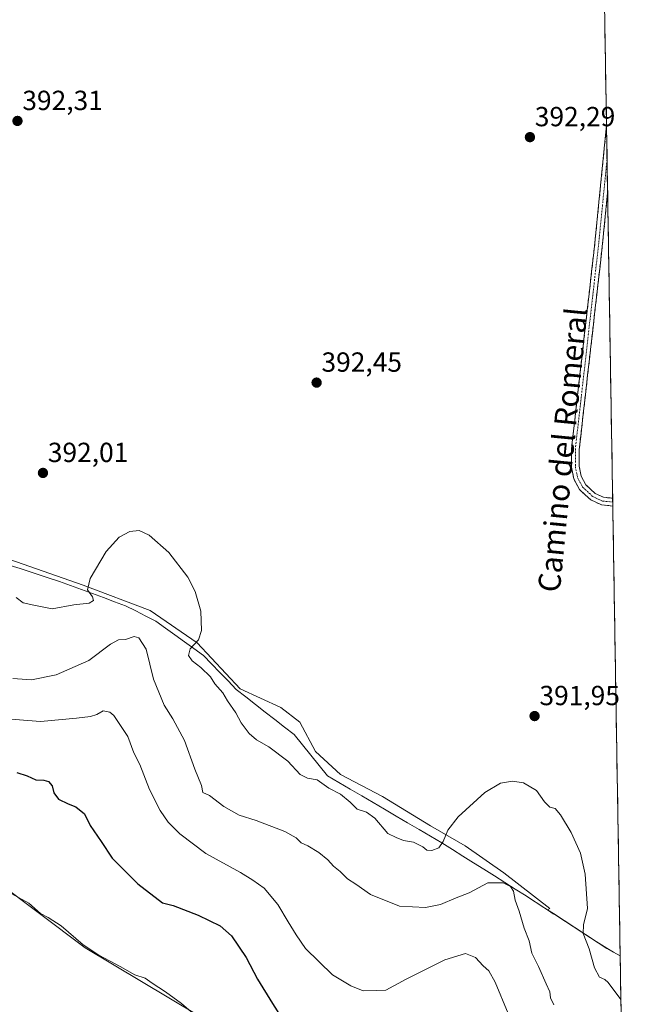
# Model space of a CAD drawing. Units: metres. Extents: x 611451 to 614918, y 4692309 to 4694678.
# Drawn here: x 614687 to 614909, y 4693201 to 4693558 of the extents above; entities that cross this region are included whole.
import ezdxf
from ezdxf.enums import TextEntityAlignment as Align

# ---------------------------------------------------------------- set-up
doc = ezdxf.new("R2010")
doc.units = ezdxf.units.M
doc.header["$MEASUREMENT"] = 0
doc.linetypes.add('TRAZO_Y_PUNTO', pattern=[1, 0.5, -0.25, 0, -0.25])
doc.linetypes.add('TRAZOSX2', pattern=[1.5, 1, -0.5])
for name, color, linetype, lineweight in [('Camino', 19, 'TRAZOSX2', 0), ('Camino Cxs', 19, 'Continuous', 0), ('Camino eje', 19, 'TRAZO_Y_PUNTO', 0), ('Carátula', 7, 'Continuous', 5), ('Cultivos herbáceos CxS', 92, 'Continuous', 0), ('Cultivos leñosos CxS', 92, 'Continuous', 0), ('Curva de nivel maestra', 36, 'Continuous', 30), ('Curva de nivel normal', 36, 'Continuous', 0), ('Entidad de ámbito territorial', 19, 'Continuous', 0), ('Entidad de ámbito territorial CxS', 92, 'Continuous', 0), ('Matorral CxS', 135, 'Continuous', 0), ('Municipio', 9, 'Continuous', 13), ('Municipio CxS', 142, 'Continuous', 0), ('Punto de cota en terreno', 7, 'Continuous', 0), ('Rótulo de punto de cota en terreno', 19, 'Continuous', 0), ('Texto cartográfico', 19, 'Continuous', 0)]:
    doc.layers.add(name, color=color, linetype=linetype, lineweight=lineweight)
doc.styles.add('Arial', font='txt', dxfattribs={"height": 0.2})

# ---------------------------------------------------------------- blocks, each defined once
blk = doc.blocks.new('*U152')
at = {"layer": 'Cultivos herbáceos CxS', "color": 92, "linetype": 'Continuous', "lineweight": 0}
blk.add_polyline3d([(614889.72, 4694107, 394.54), (614904.31, 4693218.88, 391.31), (614904.31, 4693218.88, 391.31), (614899.48, 4693221.58, 391.05), (614881.34, 4693233.36, 389.08), (614880.11, 4693234.14, 388.8), (614877.94, 4693235.55, 388.42), (614878.83, 4693236.05, 388.58), (614862.16, 4693248.93, 385.39), (614848.14, 4693258.78, 387.79), (614835.63, 4693265.98, 390.42), (614818.2, 4693276.59, 391.15), (614803.05, 4693284.55, 391.14), (614793.95, 4693292.89, 391.41), (614788.27, 4693303.5, 391.8), (614781.45, 4693308.8, 391.8), (614766.67, 4693315.62, 391.05), (614751.14, 4693332.3, 390.47), (614734.08, 4693344.04, 388.2), (614709.83, 4693353.14, 389.87), (614678.38, 4693364.13, 390.77)], dxfattribs=at)
blk = doc.blocks.new('*U166')
at = {"layer": 'Curva de nivel normal', "color": 36, "linetype": 'Continuous', "lineweight": 0}
blk.add_polyline3d([(614684.06, 4693241.35, 370), (614690.14, 4693237.98, 370), (614694.36, 4693234.2, 370), (614697.14, 4693232.76, 370), (614701.86, 4693229.73, 370), (614709.86, 4693222.94, 370), (614715.58, 4693219.13, 370), (614723.23, 4693215.11, 370), (614728.55, 4693212, 370), (614732.37, 4693210.85, 370), (614734.87, 4693208.98, 370), (614739.68, 4693205.9, 370), (614745.43, 4693201.64, 370), (614750.63, 4693197.18, 370)], dxfattribs=at)
blk = doc.blocks.new('*U167')
at = {"layer": 'Curva de nivel normal', "color": 36, "linetype": 'Continuous', "lineweight": 0}
blk.add_polyline3d([(614675.9, 4693305.26, 380), (614694.38, 4693303.83, 380), (614707.39, 4693305.04, 380), (614712.51, 4693305.54, 380), (614714.84, 4693306.36, 380), (614717.13, 4693307.6, 380), (614719.47, 4693307.16, 380), (614720.99, 4693305.92, 380), (614725.99, 4693298.34, 380), (614728.25, 4693292.39, 380), (614730.35, 4693288.22, 380), (614733.88, 4693279.22, 380), (614737.71, 4693271.59, 380), (614740.66, 4693267.38, 380), (614744.82, 4693263.05, 380), (614754.24, 4693255.95, 380), (614766.78, 4693249.11, 380), (614771.31, 4693246.3, 380), (614775.46, 4693243.45, 380), (614780.34, 4693237.56, 380), (614784.04, 4693231.25, 380), (614787.02, 4693226.56, 380), (614790.34, 4693221.56, 380), (614800.19, 4693212.07, 380), (614806.83, 4693208.04, 380), (614811.19, 4693206.22, 380), (614816.16, 4693206.31, 380), (614819.51, 4693206.47, 380), (614826.84, 4693210.46, 380), (614840.84, 4693217.45, 380), (614848.35, 4693219.72, 380), (614851.88, 4693218.36, 380), (614854.68, 4693215.29, 380), (614856.73, 4693213.46, 380), (614858.99, 4693209.36, 380), (614863.77, 4693198.08, 380)], dxfattribs=at)
blk = doc.blocks.new('*U175')
at = {"layer": 'Curva de nivel maestra', "color": 36, "linetype": 'Continuous', "lineweight": 30}
blk.add_polyline3d([(614685.83, 4693285.36, 375), (614689.58, 4693284.12, 375), (614692.77, 4693282.62, 375), (614695.56, 4693282.51, 375), (614697.28, 4693282.01, 375), (614698.6, 4693280.52, 375), (614699.22, 4693277.9, 375), (614700.95, 4693275.71, 375), (614704.41, 4693273.96, 375), (614707.16, 4693272.94, 375), (614710.32, 4693270.37, 375), (614712.44, 4693266.13, 375), (614716.41, 4693260.29, 375), (614720.4, 4693254.24, 375), (614729.62, 4693245, 375), (614738.53, 4693238.08, 375), (614742.4, 4693237.12, 375), (614751.47, 4693233.68, 375), (614759.41, 4693229.76, 375), (614763.55, 4693226.2, 375), (614768.84, 4693218.27, 375), (614773.04, 4693210.48, 375), (614778.4, 4693201.7, 375), (614781.52, 4693196.76, 375)], dxfattribs=at)
blk = doc.blocks.new('5PATER')
at = {"layer": 'Carátula', "linetype": 'Continuous', "lineweight": 5}
h = blk.add_hatch(color=250, dxfattribs=at)
edge = h.paths.add_edge_path()
edge.add_ellipse((0, 0.01), major_axis=(-1.33, -1.34), ratio=0.999422, start_angle=0, end_angle=360)

msp = doc.modelspace()

# ---------------------------------------------------------------- linework, layer by layer
at = {"layer": 'Camino', "color": 19, "linetype": 'TRAZOSX2', "lineweight": 0}
for points in [[(614901.64, 4693381.83), (614897.5, 4693382.27), (614893.65, 4693384.05), (614889.61, 4693387.8), (614887.55, 4693391.63), (614886.68, 4693395.94), (614886.68, 4693402.51), (614895.16, 4693477.19), (614899.37, 4693519.52)], [(614899.37, 4693519.52), (614899.57, 4693507.39)], [(614899.57, 4693507.39), (614899.77, 4693495.26)], [(614899.77, 4693495.26), (614897.94, 4693476.89), (614889.48, 4693402.35), (614889.48, 4693396.21), (614890.21, 4693392.59), (614891.85, 4693389.54), (614895.22, 4693386.41), (614898.25, 4693385.01), (614901.59, 4693384.65)], [(614901.59, 4693384.65), (614901.61, 4693383.24)], [(614901.61, 4693383.24), (614901.64, 4693381.83)]]:
    msp.add_lwpolyline(points, dxfattribs=at)
at = {"layer": 'Camino Cxs', "color": 19, "linetype": 'Continuous', "lineweight": 0}
msp.add_polyline3d([(614899.77, 4693495.26, 392.38), (614899.4, 4693491.51, 392.43), (614898.91, 4693486.64, 392.51), (614898.43, 4693481.76, 392.54), (614897.94, 4693476.89, 392.59), (614897.41, 4693472.23, 392.62), (614896.89, 4693467.57, 392.58), (614896.36, 4693462.91, 392.57), (614895.83, 4693458.25, 392.59), (614895.3, 4693453.6, 392.57), (614894.77, 4693448.94, 392.35), (614894.24, 4693444.28, 392.47), (614893.71, 4693439.62, 392.59), (614893.19, 4693434.96, 392.65), (614892.66, 4693430.3, 392.73), (614892.13, 4693425.64, 392.8), (614891.6, 4693420.98, 392.79), (614891.07, 4693416.32, 392.62), (614890.54, 4693411.66, 392.48), (614890.01, 4693407.01, 392.49), (614889.48, 4693402.35, 392.53), (614889.48, 4693399.28, 392.53), (614889.48, 4693396.21, 392.56), (614890.21, 4693392.59, 392.54), (614891.85, 4693389.54, 392.54), (614895.22, 4693386.41, 392.56), (614898.25, 4693385.01, 392.69), (614901.59, 4693384.65, 392.74), (614901.64, 4693381.83, 392.74), (614900.83, 4693381.91, 392.76), (614897.5, 4693382.27, 392.78), (614893.65, 4693384.05, 392.82), (614891.63, 4693385.93, 392.74), (614889.61, 4693387.8, 392.68), (614887.55, 4693391.63, 392.78), (614886.68, 4693395.94, 392.8), (614886.68, 4693399.22, 392.71), (614886.68, 4693402.51, 392.71), (614887.21, 4693407.17, 392.56), (614887.74, 4693411.84, 392.49), (614888.27, 4693416.51, 392.55), (614888.8, 4693421.18, 392.61), (614889.33, 4693425.84, 392.68), (614889.86, 4693430.51, 392.73), (614890.39, 4693435.18, 392.75), (614890.92, 4693439.85, 392.74), (614891.45, 4693444.51, 392.68), (614891.98, 4693449.18, 392.54), (614892.51, 4693453.85, 392.5), (614893.04, 4693458.52, 392.51), (614893.57, 4693463.18, 392.4), (614894.1, 4693467.85, 392.47), (614894.63, 4693472.52, 392.54), (614895.16, 4693477.19, 392.57), (614895.64, 4693482.06, 392.6), (614896.13, 4693486.93, 392.65), (614896.61, 4693491.81, 392.54), (614897.1, 4693496.68, 392.48), (614897.58, 4693501.55, 392.37), (614898.07, 4693506.42, 392.37), (614898.55, 4693511.3, 392.47), (614899.04, 4693516.17, 392.52), (614899.37, 4693519.52, 392.55), (614899.77, 4693495.26, 392.38)], close=True, dxfattribs=at)
at = {"layer": 'Camino eje', "color": 19, "linetype": 'TRAZO_Y_PUNTO', "lineweight": 0}
msp.add_lwpolyline([(614899.57, 4693507.39), (614896.55, 4693477.04), (614888.08, 4693402.43), (614888.08, 4693396.08), (614888.88, 4693392.11), (614890.73, 4693388.67), (614894.43, 4693385.23), (614897.87, 4693383.64), (614901.61, 4693383.24)], dxfattribs=at)
at = {"layer": 'Cultivos herbáceos CxS', "color": 92, "linetype": 'Continuous', "lineweight": 0}
for points in [[(614889.72, 4694107, 394.54), (614904.31, 4693218.88, 391.31)], [(614678.38, 4693364.13, 390.77), (614709.83, 4693353.14, 389.87), (614734.08, 4693344.04, 388.2), (614751.14, 4693332.3, 390.47), (614766.67, 4693315.62, 391.05), (614781.45, 4693308.8, 391.8), (614788.27, 4693303.5, 391.8), (614793.95, 4693292.89, 391.41), (614803.05, 4693284.55, 391.14), (614818.2, 4693276.59, 391.15), (614835.63, 4693265.98, 390.42), (614848.14, 4693258.78, 387.79), (614862.16, 4693248.93, 385.39), (614878.83, 4693236.05, 388.58), (614877.94, 4693235.55, 388.42), (614880.11, 4693234.14, 388.8), (614881.34, 4693233.36, 389.08), (614899.48, 4693221.58, 391.05), (614904.31, 4693218.88, 391.31)]]:
    msp.add_polyline3d(points, dxfattribs=at)
at = {"layer": 'Cultivos leñosos CxS', "color": 92, "linetype": 'Continuous', "lineweight": 0}
for points in [[(614542.66, 4692881, 344.19), (614545.51, 4693081.32, 352.08), (614550.25, 4693162.01, 357.08), (614551.2, 4693317.71, 369.7), (614615.73, 4693283.53, 370.37), (614677.91, 4693246.31, 369.96), (614710.63, 4693221.82, 369.49), (614802.68, 4693166.76, 370.98), (614833.05, 4693158.21, 371.25), (614877.96, 4693121.18, 370.38), (614871.95, 4693079.41, 368.18), (614867.21, 4693020.55, 363.3), (614908.04, 4692991.77, 364.4), (614909.07, 4692929.25, 358.05), (614877.16, 4692953.91, 358.26), (614846.3, 4692960.08, 357.2), (614827.78, 4692978.6, 357.98), (614792.81, 4692988.89, 357.43), (614745.49, 4693013.57, 356.9), (614714.63, 4693038.26, 356.92), (614710.48, 4693041.95, 356.91), (614708.77, 4692978.99, 353.76), (614731.2, 4692979.03, 354.34), (614722.96, 4692623.72, 341.11)], [(614551.2, 4693317.71, 369.7), (614615.73, 4693283.53, 370.37), (614677.91, 4693246.31, 369.96), (614710.63, 4693221.82, 369.49), (614802.68, 4693166.76, 370.98), (614833.05, 4693158.21, 371.25), (614877.96, 4693121.18, 370.38), (614871.95, 4693079.41, 368.18), (614867.21, 4693020.55, 363.3), (614908.04, 4692991.77, 364.4)]]:
    msp.add_polyline3d(points, dxfattribs=at)
at = {"layer": 'Curva de nivel normal', "color": 36, "linetype": 'Continuous', "lineweight": 0}
for points in [[(614685.62, 4693348.74, 390), (614688.08, 4693346.73, 390), (614691.94, 4693345.9, 390), (614698.58, 4693344.62, 390), (614706.42, 4693346.05, 390), (614712.01, 4693346.66, 390), (614713.66, 4693347.65, 390), (614713.28, 4693348.97, 390), (614711.44, 4693351.53, 390), (614712.35, 4693355.59, 390), (614718.21, 4693365.39, 390), (614722.84, 4693370.49, 390), (614726.74, 4693372.59, 390), (614730.1, 4693372.92, 390), (614733.75, 4693371.25, 390), (614740.89, 4693365, 390), (614747.76, 4693356.03, 390), (614750.46, 4693350.88, 390), (614752.41, 4693343.72, 390), (614752.74, 4693336.72, 390), (614751.61, 4693333.39, 390), (614748.56, 4693330.05, 390), (614747.95, 4693327.72, 390), (614749.37, 4693325.72, 390), (614752.47, 4693323.37, 390), (614756, 4693319.98, 390), (614757.49, 4693317.37, 390), (614760.41, 4693314.17, 390), (614762.16, 4693311.22, 390), (614765.14, 4693306.9, 390), (614767.12, 4693303.33, 390), (614769.92, 4693299.47, 390), (614772.6, 4693297.15, 390), (614777.1, 4693294.64, 390), (614783.94, 4693289.48, 390), (614788.46, 4693284.57, 390), (614791.11, 4693283.26, 390), (614794.59, 4693282.62, 390), (614798.84, 4693279.62, 390), (614803.07, 4693277.43, 390), (614806.54, 4693274.58, 390), (614809.08, 4693271.98, 390), (614812.48, 4693270.92, 390), (614815.51, 4693268.78, 390), (614820.24, 4693263.19, 390), (614823.24, 4693261.79, 390), (614825.85, 4693260.73, 390), (614829.49, 4693260.04, 390), (614832.82, 4693258.37, 390), (614834.3, 4693257.18, 390), (614836.16, 4693257.08, 390), (614838.59, 4693258.09, 390), (614840.24, 4693260.27, 390), (614841.9, 4693264.4, 390), (614845.65, 4693269.24, 390), (614855.33, 4693278.09, 390), (614860.95, 4693281.44, 390), (614865.32, 4693282.18, 390), (614869.3, 4693281.52, 390), (614873.96, 4693278.84, 390), (614876.97, 4693274.66, 390), (614878.89, 4693272.78, 390), (614880.72, 4693272.23, 390), (614882.67, 4693270.03, 390), (614886.52, 4693263.6, 390), (614889.89, 4693256.16, 390), (614891.58, 4693248.55, 390), (614892.5, 4693236.07, 390), (614891.06, 4693230.11, 390), (614890.92, 4693227.05, 390), (614893.1, 4693221.41, 390), (614895, 4693214.63, 390), (614896.86, 4693211.18, 390), (614898.7, 4693210.4, 390), (614899.98, 4693209.3, 390), (614904.57, 4693203.14, 390)], [(614880.35, 4693201.23, 385), (614879.14, 4693203.69, 385), (614878.81, 4693205.87, 385), (614877.47, 4693208.75, 385), (614874.8, 4693215.02, 385), (614872.35, 4693219.85, 385), (614871.36, 4693224.4, 385), (614869.57, 4693228.97, 385), (614867.75, 4693235.04, 385), (614866.32, 4693239.05, 385), (614865.68, 4693242.29, 385), (614864.6, 4693244.07, 385), (614861.93, 4693245.32, 385), (614856.44, 4693245.3, 385), (614849.61, 4693241.69, 385), (614844.93, 4693239.9, 385), (614839.28, 4693237.52, 385), (614833.84, 4693236.39, 385), (614824.46, 4693236.9, 385), (614813.93, 4693241.17, 385), (614808.61, 4693244.82, 385), (614805.53, 4693246.76, 385), (614802.87, 4693249.5, 385), (614800.5, 4693251.4, 385), (614798.43, 4693253.64, 385), (614795.22, 4693256.33, 385), (614791.24, 4693258.72, 385), (614788.76, 4693259.82, 385), (614787.04, 4693261.61, 385), (614782.9, 4693263.92, 385), (614772.45, 4693267.88, 385), (614766.29, 4693269.84, 385), (614760.8, 4693273.06, 385), (614755.56, 4693276.95, 385), (614753.23, 4693278.11, 385), (614752.76, 4693280.64, 385), (614750.32, 4693286.53, 385), (614746.52, 4693296.87, 385), (614742.38, 4693304.81, 385), (614739.2, 4693309.69, 385), (614735.32, 4693319.06, 385), (614732.71, 4693329.98, 385), (614730.03, 4693334.08, 385), (614728.3, 4693334.52, 385), (614725.14, 4693333.5, 385), (614722.69, 4693333.36, 385), (614719.8, 4693331.84, 385), (614711.9, 4693325.91, 385), (614700.07, 4693320.74, 385), (614691.11, 4693318.92, 385), (614684.34, 4693319.36, 385)]]:
    msp.add_polyline3d(points, dxfattribs=at)
at = {"layer": 'Entidad de ámbito territorial', "color": 19, "linetype": 'Continuous', "lineweight": 0}
msp.add_polyline3d([(614682.27, 4693360.69, 390.71), (614687.02, 4693359.16, 390.96), (614691.77, 4693357.62, 390.93), (614696.52, 4693356.08, 390.86), (614701.27, 4693354.54, 390.73), (614705.26, 4693353.07, 390.44), (614709.25, 4693351.59, 390.17), (614713.25, 4693350.12, 389.8), (614717.24, 4693348.65, 388.98), (614721.23, 4693347.17, 388.11), (614725.22, 4693345.7, 387.83), (614728.88, 4693343.82, 387.87), (614732.53, 4693341.95, 387.85), (614736.19, 4693340.07, 387.81), (614739.64, 4693337.61, 387.97), (614743.08, 4693335.14, 388.27), (614746.53, 4693332.68, 389.19), (614749.97, 4693330.21, 390.11), (614753.42, 4693327.75, 390.56), (614756.39, 4693324.66, 390.62), (614759.37, 4693321.57, 390.6), (614762.34, 4693318.49, 390.65), (614765.32, 4693315.4, 390.83), (614768.81, 4693312.67, 391.02), (614772.3, 4693309.95, 391), (614775.79, 4693307.22, 391.21), (614779.28, 4693304.49, 391.35), (614782.77, 4693301.77, 391.36), (614786.26, 4693299.04, 391.31), (614789.27, 4693295.32, 391.26), (614792.28, 4693291.6, 391.27), (614795.29, 4693287.87, 391.23), (614798.3, 4693284.15, 390.65), (614802.45, 4693281.72, 390.76), (614806.59, 4693279.28, 390.74), (614810.74, 4693276.85, 390.72), (614814.88, 4693274.42, 390.63), (614819.03, 4693271.98, 390.73), (614823.18, 4693269.55, 391.05), (614827.32, 4693267.12, 390.92), (614831.47, 4693264.69, 390.57), (614835.61, 4693262.25, 390.4), (614839.76, 4693259.82, 389.73), (614843.56, 4693257.43, 388.82), (614847.35, 4693255.04, 387.9), (614851.15, 4693252.65, 386.92), (614854.95, 4693250.25, 385.9), (614858.75, 4693247.86, 385.32), (614862.54, 4693245.47, 384.99), (614866.34, 4693243.08, 385.24), (614870.26, 4693240.61, 385.95), (614872.57, 4693239.11, 386.49), (614874.88, 4693237.61, 387.04), (614875.76, 4693237.04, 387.23), (614877.94, 4693235.63, 387.69), (614880.12, 4693234.22, 388.28), (614883.99, 4693231.71, 388.93), (614887.86, 4693229.19, 389.58), (614891.74, 4693226.68, 389.97), (614895.61, 4693224.16, 390.45), (614899.48, 4693221.65, 390.8), (614901.9, 4693220.3, 391.07), (614904.31, 4693218.95, 391.26)], dxfattribs=at)
at = {"layer": 'Entidad de ámbito territorial CxS', "color": 92, "linetype": 'Continuous', "lineweight": 0}
msp.add_polyline3d([(614682.27, 4693360.69, 390.71), (614687.02, 4693359.16, 390.96), (614691.77, 4693357.62, 390.93), (614696.52, 4693356.08, 390.86), (614701.27, 4693354.54, 390.73), (614705.26, 4693353.07, 390.44), (614709.25, 4693351.59, 390.17), (614713.25, 4693350.12, 389.8), (614717.24, 4693348.65, 388.98), (614721.23, 4693347.17, 388.11), (614725.22, 4693345.7, 387.83), (614728.88, 4693343.82, 387.87), (614732.53, 4693341.95, 387.85), (614736.19, 4693340.07, 387.81), (614739.64, 4693337.61, 387.97), (614743.08, 4693335.14, 388.27), (614746.53, 4693332.68, 389.19), (614749.97, 4693330.21, 390.11), (614753.42, 4693327.75, 390.56), (614756.39, 4693324.66, 390.62), (614759.37, 4693321.57, 390.6), (614762.34, 4693318.49, 390.65), (614765.32, 4693315.4, 390.83), (614768.81, 4693312.67, 391.02), (614772.3, 4693309.95, 391), (614775.79, 4693307.22, 391.21), (614779.28, 4693304.49, 391.35), (614782.77, 4693301.77, 391.36), (614786.26, 4693299.04, 391.31), (614789.27, 4693295.32, 391.26), (614792.28, 4693291.6, 391.27), (614795.29, 4693287.87, 391.23), (614798.3, 4693284.15, 390.65), (614802.45, 4693281.72, 390.76), (614806.59, 4693279.28, 390.74), (614810.74, 4693276.85, 390.72), (614814.88, 4693274.42, 390.63), (614819.03, 4693271.98, 390.73), (614823.18, 4693269.55, 391.05), (614827.32, 4693267.12, 390.92), (614831.47, 4693264.69, 390.57), (614835.61, 4693262.25, 390.4), (614839.76, 4693259.82, 389.73), (614843.56, 4693257.43, 388.82), (614847.35, 4693255.04, 387.9), (614851.15, 4693252.65, 386.92), (614854.95, 4693250.25, 385.9), (614858.75, 4693247.86, 385.32), (614862.54, 4693245.47, 384.99), (614866.34, 4693243.08, 385.24), (614870.26, 4693240.61, 385.95), (614872.57, 4693239.11, 386.49), (614874.88, 4693237.61, 387.04), (614875.76, 4693237.04, 387.23), (614877.94, 4693235.63, 387.69), (614880.12, 4693234.22, 388.28), (614883.99, 4693231.71, 388.93), (614887.86, 4693229.19, 389.58), (614891.74, 4693226.68, 389.97), (614895.61, 4693224.16, 390.45), (614899.48, 4693221.65, 390.8), (614901.9, 4693220.3, 391.07), (614904.31, 4693218.95, 391.26), (614904.39, 4693213.95, 390.88), (614904.47, 4693208.95, 390.55), (614904.56, 4693203.96, 390.04), (614904.64, 4693198.96, 389.56)], dxfattribs=at)
at = {"layer": 'Matorral CxS', "color": 135, "linetype": 'Continuous', "lineweight": 0}
for points in [[(614678.38, 4693364.13, 390.77), (614709.83, 4693353.14, 389.87), (614734.08, 4693344.04, 388.2), (614751.14, 4693332.3, 390.47), (614766.67, 4693315.62, 391.05), (614781.45, 4693308.8, 391.8), (614788.27, 4693303.5, 391.8), (614793.95, 4693292.89, 391.41), (614803.05, 4693284.55, 391.14), (614818.2, 4693276.59, 391.15), (614835.63, 4693265.98, 390.42), (614848.14, 4693258.78, 387.79), (614862.16, 4693248.93, 385.39), (614878.83, 4693236.05, 388.58), (614877.94, 4693235.55, 388.42), (614880.11, 4693234.14, 388.8), (614881.34, 4693233.36, 389.08), (614899.48, 4693221.58, 391.05), (614904.31, 4693218.88, 391.31), (614908.04, 4692991.77, 364.4)], [(614678.38, 4693364.13, 390.77), (614709.83, 4693353.14, 389.87), (614734.08, 4693344.04, 388.2), (614751.14, 4693332.3, 390.47), (614766.67, 4693315.62, 391.05), (614781.45, 4693308.8, 391.8), (614788.27, 4693303.5, 391.8), (614793.95, 4693292.89, 391.41), (614803.05, 4693284.55, 391.14), (614818.2, 4693276.59, 391.15), (614835.63, 4693265.98, 390.42), (614848.14, 4693258.78, 387.79), (614862.16, 4693248.93, 385.39), (614878.83, 4693236.05, 388.58), (614877.94, 4693235.55, 388.42), (614880.11, 4693234.14, 388.8), (614881.34, 4693233.36, 389.08), (614899.48, 4693221.58, 391.05), (614904.31, 4693218.88, 391.31)], [(614551.2, 4693317.71, 369.7), (614615.73, 4693283.53, 370.37), (614677.91, 4693246.31, 369.96), (614710.63, 4693221.82, 369.49), (614802.68, 4693166.76, 370.98), (614833.05, 4693158.21, 371.25), (614877.96, 4693121.18, 370.38), (614871.95, 4693079.41, 368.18), (614867.21, 4693020.55, 363.3), (614908.04, 4692991.77, 364.4)], [(614802.68, 4693166.76, 370.98), (614710.63, 4693221.82, 369.49), (614677.91, 4693246.31, 369.96)], [(614904.31, 4693218.88, 391.31), (614908.04, 4692991.77, 364.4)]]:
    msp.add_polyline3d(points, dxfattribs=at)
at = {"layer": 'Municipio', "color": 9, "linetype": 'Continuous', "lineweight": 13}
msp.add_polyline3d([(614682.27, 4693360.69, 390.71), (614687.02, 4693359.16, 390.96), (614691.77, 4693357.62, 390.93), (614696.52, 4693356.08, 390.86), (614701.27, 4693354.54, 390.73), (614705.26, 4693353.07, 390.44), (614709.25, 4693351.59, 390.17), (614713.25, 4693350.12, 389.8), (614717.24, 4693348.65, 388.98), (614721.23, 4693347.17, 388.11), (614725.22, 4693345.7, 387.83), (614728.88, 4693343.82, 387.87), (614732.53, 4693341.95, 387.85), (614736.19, 4693340.07, 387.81), (614739.64, 4693337.61, 387.97), (614743.08, 4693335.14, 388.27), (614746.53, 4693332.68, 389.19), (614749.97, 4693330.21, 390.11), (614753.42, 4693327.75, 390.56), (614756.39, 4693324.66, 390.62), (614759.37, 4693321.57, 390.6), (614762.34, 4693318.49, 390.65), (614765.32, 4693315.4, 390.83), (614768.81, 4693312.67, 391.02), (614772.3, 4693309.95, 391), (614775.79, 4693307.22, 391.21), (614779.28, 4693304.49, 391.35), (614782.77, 4693301.77, 391.36), (614786.26, 4693299.04, 391.31), (614789.27, 4693295.32, 391.26), (614792.28, 4693291.6, 391.27), (614795.29, 4693287.87, 391.23), (614798.3, 4693284.15, 390.65), (614802.45, 4693281.72, 390.76), (614806.59, 4693279.28, 390.74), (614810.74, 4693276.85, 390.72), (614814.88, 4693274.42, 390.63), (614819.03, 4693271.98, 390.73), (614823.18, 4693269.55, 391.05), (614827.32, 4693267.12, 390.92), (614831.47, 4693264.69, 390.57), (614835.61, 4693262.25, 390.4), (614839.76, 4693259.82, 389.73), (614843.56, 4693257.43, 388.82), (614847.35, 4693255.04, 387.9), (614851.15, 4693252.65, 386.92), (614854.95, 4693250.25, 385.9), (614858.75, 4693247.86, 385.32), (614862.54, 4693245.47, 384.99), (614866.34, 4693243.08, 385.24), (614870.26, 4693240.61, 385.95), (614872.57, 4693239.11, 386.49), (614874.88, 4693237.61, 387.04), (614875.76, 4693237.04, 387.23), (614877.94, 4693235.63, 387.69), (614880.12, 4693234.22, 388.28), (614883.99, 4693231.71, 388.93), (614887.86, 4693229.19, 389.58), (614891.74, 4693226.68, 389.97), (614895.61, 4693224.16, 390.45), (614899.48, 4693221.65, 390.8), (614901.9, 4693220.3, 391.07), (614904.31, 4693218.95, 391.26)], dxfattribs=at)
msp.add_polyline3d([(614682.27, 4693360.69, 390.71), (614687.02, 4693359.16, 390.96), (614691.77, 4693357.62, 390.93), (614696.52, 4693356.08, 390.86), (614701.27, 4693354.54, 390.73), (614705.26, 4693353.07, 390.44), (614709.25, 4693351.59, 390.17), (614713.25, 4693350.12, 389.8), (614717.24, 4693348.65, 388.98), (614721.23, 4693347.17, 388.11), (614725.22, 4693345.7, 387.83), (614728.88, 4693343.82, 387.87), (614732.53, 4693341.95, 387.85), (614736.19, 4693340.07, 387.81), (614739.64, 4693337.61, 387.97), (614743.08, 4693335.14, 388.27), (614746.53, 4693332.68, 389.19), (614749.97, 4693330.21, 390.11), (614753.42, 4693327.75, 390.56), (614756.39, 4693324.66, 390.62), (614759.37, 4693321.57, 390.6), (614762.34, 4693318.49, 390.65), (614765.32, 4693315.4, 390.83), (614768.81, 4693312.67, 391.02), (614772.3, 4693309.95, 391), (614775.79, 4693307.22, 391.21), (614779.28, 4693304.49, 391.35), (614782.77, 4693301.77, 391.36), (614786.26, 4693299.04, 391.31), (614789.27, 4693295.32, 391.26), (614792.28, 4693291.6, 391.27), (614795.29, 4693287.87, 391.23), (614798.3, 4693284.15, 390.65), (614802.45, 4693281.72, 390.76), (614806.59, 4693279.28, 390.74), (614810.74, 4693276.85, 390.72), (614814.88, 4693274.42, 390.63), (614819.03, 4693271.98, 390.73), (614823.18, 4693269.55, 391.05), (614827.32, 4693267.12, 390.92), (614831.47, 4693264.69, 390.57), (614835.61, 4693262.25, 390.4), (614839.76, 4693259.82, 389.73), (614843.56, 4693257.43, 388.82), (614847.35, 4693255.04, 387.9), (614851.15, 4693252.65, 386.92), (614854.95, 4693250.25, 385.9), (614858.75, 4693247.86, 385.32), (614862.54, 4693245.47, 384.99), (614866.34, 4693243.08, 385.24), (614870.26, 4693240.61, 385.95), (614872.57, 4693239.11, 386.49), (614874.88, 4693237.61, 387.04), (614875.76, 4693237.04, 387.23), (614877.94, 4693235.63, 387.69), (614880.12, 4693234.22, 388.28), (614883.99, 4693231.71, 388.93), (614887.86, 4693229.19, 389.58), (614891.74, 4693226.68, 389.97), (614895.61, 4693224.16, 390.45), (614899.48, 4693221.65, 390.8), (614901.9, 4693220.3, 391.07), (614904.31, 4693218.95, 391.26)], dxfattribs=at)
at = {"layer": 'Municipio CxS', "color": 142, "linetype": 'Continuous', "lineweight": 0}
for points in [[(614898.73, 4693558.61, 392.28), (614898.81, 4693553.62, 392.23), (614898.89, 4693548.62, 392.33), (614898.98, 4693543.63, 392.45), (614899.06, 4693538.63, 392.52), (614899.14, 4693533.64, 392.56), (614899.22, 4693528.64, 392.56), (614899.31, 4693523.65, 392.56), (614899.39, 4693518.65, 392.53), (614899.47, 4693513.66, 392.56), (614899.55, 4693508.66, 392.51), (614899.63, 4693503.67, 392.38), (614899.72, 4693498.67, 392.36), (614899.8, 4693493.68, 392.4), (614899.88, 4693488.68, 392.44), (614899.96, 4693483.69, 392.44), (614900.04, 4693478.69, 392.44), (614900.13, 4693473.7, 392.52), (614900.21, 4693468.7, 392.44), (614900.29, 4693463.71, 392.41), (614900.37, 4693458.71, 392.43), (614900.45, 4693453.72, 392.44), (614900.54, 4693448.72, 392.25), (614900.62, 4693443.73, 392.39), (614900.7, 4693438.73, 392.43), (614900.78, 4693433.74, 392.44), (614900.86, 4693428.74, 392.47), (614900.95, 4693423.75, 392.5), (614901.03, 4693418.75, 392.44), (614901.11, 4693413.76, 392.47), (614901.19, 4693408.76, 392.47), (614901.27, 4693403.77, 392.5), (614901.36, 4693398.77, 392.5), (614901.44, 4693393.78, 392.49), (614901.52, 4693388.78, 392.42), (614901.6, 4693383.79, 392.82), (614901.68, 4693378.79, 392.59), (614901.77, 4693373.8, 392.69), (614901.85, 4693368.8, 392.66), (614901.93, 4693363.81, 392.78), (614902.01, 4693358.81, 392.82), (614902.1, 4693353.82, 392.87), (614902.18, 4693348.82, 392.91), (614902.26, 4693343.83, 392.89), (614902.34, 4693338.83, 392.91), (614902.42, 4693333.84, 392.96), (614902.51, 4693328.84, 392.92), (614902.59, 4693323.85, 392.97), (614902.67, 4693318.85, 393.04), (614902.75, 4693313.86, 392.9), (614902.83, 4693308.86, 392.82), (614902.92, 4693303.87, 392.78), (614903, 4693298.87, 392.7), (614903.08, 4693293.88, 392.62), (614903.16, 4693288.88, 392.55), (614903.24, 4693283.89, 392.37), (614903.33, 4693278.89, 392.22), (614903.41, 4693273.9, 392.1), (614903.49, 4693268.9, 391.89), (614903.57, 4693263.91, 391.68), (614903.65, 4693258.91, 391.6), (614903.74, 4693253.92, 391.46), (614903.82, 4693248.92, 391.39), (614903.9, 4693243.93, 391.33), (614903.98, 4693238.93, 391.29), (614904.06, 4693233.94, 391.2), (614904.15, 4693228.94, 391.19), (614904.23, 4693223.95, 391.2), (614904.31, 4693218.95, 391.26), (614904.31, 4693218.95, 391.26), (614901.9, 4693220.3, 391.07), (614899.48, 4693221.65, 390.8), (614895.61, 4693224.16, 390.45), (614891.74, 4693226.68, 389.97), (614887.86, 4693229.19, 389.58), (614883.99, 4693231.71, 388.93), (614880.12, 4693234.22, 388.28), (614877.94, 4693235.63, 387.69), (614875.76, 4693237.04, 387.23), (614874.88, 4693237.61, 387.04), (614872.57, 4693239.11, 386.49), (614870.26, 4693240.61, 385.95), (614866.34, 4693243.08, 385.24), (614862.54, 4693245.47, 384.99), (614858.75, 4693247.86, 385.32), (614854.95, 4693250.25, 385.9), (614851.15, 4693252.65, 386.92), (614847.35, 4693255.04, 387.9), (614843.56, 4693257.43, 388.82), (614839.76, 4693259.82, 389.73), (614835.61, 4693262.25, 390.4), (614831.47, 4693264.69, 390.57), (614827.32, 4693267.12, 390.92), (614823.18, 4693269.55, 391.05), (614819.03, 4693271.98, 390.73), (614814.88, 4693274.42, 390.63), (614810.74, 4693276.85, 390.72), (614806.59, 4693279.28, 390.74), (614802.45, 4693281.72, 390.76), (614798.3, 4693284.15, 390.65), (614795.29, 4693287.87, 391.23), (614792.28, 4693291.6, 391.27), (614789.27, 4693295.32, 391.26), (614786.26, 4693299.04, 391.31), (614782.77, 4693301.77, 391.36), (614779.28, 4693304.49, 391.35), (614775.79, 4693307.22, 391.21), (614772.3, 4693309.95, 391), (614768.81, 4693312.67, 391.02), (614765.32, 4693315.4, 390.83), (614762.34, 4693318.49, 390.65), (614759.37, 4693321.57, 390.6), (614756.39, 4693324.66, 390.62), (614753.42, 4693327.75, 390.56), (614749.97, 4693330.21, 390.11), (614746.53, 4693332.68, 389.19), (614743.08, 4693335.14, 388.27), (614739.64, 4693337.61, 387.97), (614736.19, 4693340.07, 387.81), (614732.53, 4693341.95, 387.85), (614728.88, 4693343.82, 387.87), (614725.22, 4693345.7, 387.83), (614721.23, 4693347.17, 388.11), (614717.24, 4693348.65, 388.98), (614713.25, 4693350.12, 389.8), (614709.25, 4693351.59, 390.17), (614705.26, 4693353.07, 390.44), (614701.27, 4693354.54, 390.73), (614696.52, 4693356.08, 390.86), (614691.77, 4693357.62, 390.93), (614687.02, 4693359.16, 390.96), (614682.27, 4693360.69, 390.71)], [(614682.27, 4693360.69, 390.71), (614687.02, 4693359.16, 390.96), (614691.77, 4693357.62, 390.93), (614696.52, 4693356.08, 390.86), (614701.27, 4693354.54, 390.73), (614705.26, 4693353.07, 390.44), (614709.25, 4693351.59, 390.17), (614713.25, 4693350.12, 389.8), (614717.24, 4693348.65, 388.98), (614721.23, 4693347.17, 388.11), (614725.22, 4693345.7, 387.83), (614728.88, 4693343.82, 387.87), (614732.53, 4693341.95, 387.85), (614736.19, 4693340.07, 387.81), (614739.64, 4693337.61, 387.97), (614743.08, 4693335.14, 388.27), (614746.53, 4693332.68, 389.19), (614749.97, 4693330.21, 390.11), (614753.42, 4693327.75, 390.56), (614756.39, 4693324.66, 390.62), (614759.37, 4693321.57, 390.6), (614762.34, 4693318.49, 390.65), (614765.32, 4693315.4, 390.83), (614768.81, 4693312.67, 391.02), (614772.3, 4693309.95, 391), (614775.79, 4693307.22, 391.21), (614779.28, 4693304.49, 391.35), (614782.77, 4693301.77, 391.36), (614786.26, 4693299.04, 391.31), (614789.27, 4693295.32, 391.26), (614792.28, 4693291.6, 391.27), (614795.29, 4693287.87, 391.23), (614798.3, 4693284.15, 390.65), (614802.45, 4693281.72, 390.76), (614806.59, 4693279.28, 390.74), (614810.74, 4693276.85, 390.72), (614814.88, 4693274.42, 390.63), (614819.03, 4693271.98, 390.73), (614823.18, 4693269.55, 391.05), (614827.32, 4693267.12, 390.92), (614831.47, 4693264.69, 390.57), (614835.61, 4693262.25, 390.4), (614839.76, 4693259.82, 389.73), (614843.56, 4693257.43, 388.82), (614847.35, 4693255.04, 387.9), (614851.15, 4693252.65, 386.92), (614854.95, 4693250.25, 385.9), (614858.75, 4693247.86, 385.32), (614862.54, 4693245.47, 384.99), (614866.34, 4693243.08, 385.24), (614870.26, 4693240.61, 385.95), (614872.57, 4693239.11, 386.49), (614874.88, 4693237.61, 387.04), (614875.76, 4693237.04, 387.23), (614877.94, 4693235.63, 387.69), (614880.12, 4693234.22, 388.28), (614883.99, 4693231.71, 388.93), (614887.86, 4693229.19, 389.58), (614891.74, 4693226.68, 389.97), (614895.61, 4693224.16, 390.45), (614899.48, 4693221.65, 390.8), (614901.9, 4693220.3, 391.07), (614904.31, 4693218.95, 391.26), (614904.39, 4693213.95, 390.88), (614904.47, 4693208.95, 390.55), (614904.56, 4693203.96, 390.04), (614904.64, 4693198.96, 389.56)]]:
    msp.add_polyline3d(points, dxfattribs=at)

# ---------------------------------------------------------------- block references
at = {"layer": 'Cultivos herbáceos CxS', "color": 92, "linetype": 'Continuous', "lineweight": 0}
msp.add_blockref('*U152', (0, 0), dxfattribs=at)
at = {"layer": 'Curva de nivel maestra', "color": 36, "linetype": 'Continuous', "lineweight": 30}
msp.add_blockref('*U175', (0, 0), dxfattribs=at)
at = {"layer": 'Curva de nivel normal', "color": 36, "linetype": 'Continuous', "lineweight": 0}
for name in ['*U166', '*U167']:
    msp.add_blockref(name, (0, 0), dxfattribs=at)
at = {"layer": 'Punto de cota en terreno', "linetype": 'Continuous', "lineweight": 0}
for p in [(614686.07, 4693521.28, 392.31), (614871.64, 4693515.41, 392.29), (614794.39, 4693426.51, 392.45), (614695.3, 4693393.8, 392.01), (614873.32, 4693305.75, 391.95)]:
    msp.add_blockref('5PATER', p, dxfattribs=at)

# ---------------------------------------------------------------- texts
at = {"layer": 'Rótulo de punto de cota en terreno', "color": 19, "linetype": 'Continuous', "lineweight": 0, "style": 'Arial'}
for s, p in [('392,31', (614687.83, 4693523.04)), ('392,29', (614873.4, 4693517.17)), ('392,45', (614796.15, 4693428.27)), ('392,01', (614697.06, 4693395.56)), ('391,95', (614875.08, 4693307.51))]:
    msp.add_text(s, height=7, dxfattribs=at).set_placement(p, align=Align.BOTTOM_LEFT)
at = {"layer": 'Texto cartográfico', "color": 19, "linetype": 'Continuous', "lineweight": 0, "style": 'Arial'}
msp.add_text('Camino del Romeral', height=8, rotation=84.4046, dxfattribs=at).set_placement((614883.49, 4693402.18), align=Align.MIDDLE_CENTER)

doc.saveas('drawing.dxf')
